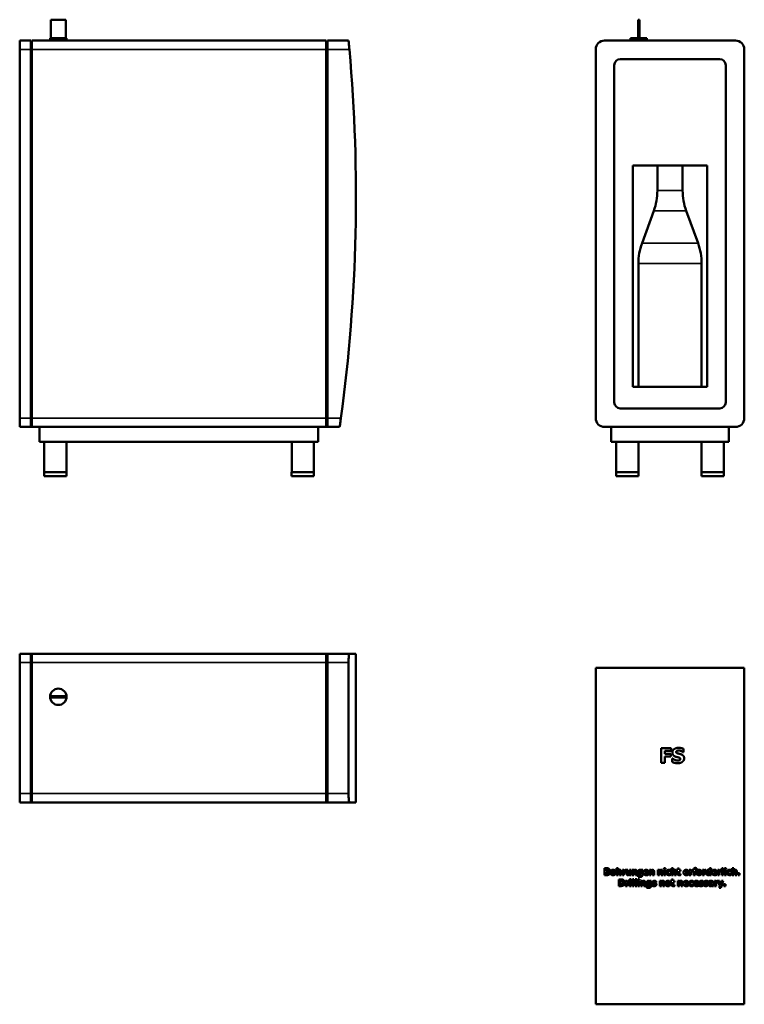
# Model space of a CAD drawing. Units: inches. Extents: x 27.4 to 65.8, y 9.1 to 61.3.
import ezdxf

# ---------------------------------------------------------------- set-up
doc = ezdxf.new("R2010")
doc.units = ezdxf.units.IN
doc.header["$LTSCALE"] = 6
doc.header["$MEASUREMENT"] = 0
doc.layers.add('Visible (ANSI)', color=7, linetype='Continuous', lineweight=50)
doc.layers.add('Visible Narrow (ANSI)', color=7, linetype='Continuous', lineweight=35)

msp = doc.modelspace()

# ---------------------------------------------------------------- linework, layer by layer
at = {"layer": 'Visible (ANSI)'}
for p, q in [((29.031, 61.264), (29.819, 61.264)), ((29.031, 60.28), (29.031, 61.264)), ((29.819, 60.28), (29.819, 61.264)), ((60.139, 61.264), (60.218, 61.264)), ((60.139, 60.28), (60.139, 61.264)), ((60.218, 60.28), (60.218, 61.264)), ((27.378, 59.689), (27.378, 60.161)), ((27.968, 60.161), (27.378, 60.161)), ((27.968, 60.161), (27.968, 59.689)), ((28.027, 59.689), (28.027, 60.161)), ((43.62, 60.161), (28.027, 60.161)), ((29.858, 60.28), (28.992, 60.28)), ((28.992, 60.161), (28.992, 60.28)), ((29.858, 60.161), (29.858, 60.28)), ((43.62, 60.161), (43.62, 59.689)), ((43.679, 59.689), (43.679, 60.161)), ((44.801, 60.161), (43.679, 60.161)), ((58.368, 60.161), (65.297, 60.161)), ((60.612, 60.28), (59.746, 60.28)), ((59.746, 60.161), (59.746, 60.28)), ((60.612, 60.161), (60.612, 60.28)), ((27.378, 59.689), (27.378, 40.161)), ((28.027, 59.768), (27.968, 59.768)), ((27.968, 40.161), (27.968, 59.689)), ((28.027, 59.689), (28.027, 40.161)), ((43.679, 59.768), (43.62, 59.768)), ((43.62, 40.161), (43.62, 59.689)), ((43.679, 59.689), (43.679, 40.161)), ((57.895, 40.161), (57.895, 59.689)), ((65.769, 59.689), (65.769, 40.161)), ((64.47, 59.177), (59.195, 59.177)), ((58.88, 58.862), (58.88, 40.988)), ((64.785, 40.988), (64.785, 58.862)), ((59.864, 41.815), (59.864, 53.547)), ((59.864, 53.547), (63.801, 53.547)), ((61.162, 52.213), (61.162, 53.547)), ((62.502, 52.213), (62.502, 53.547)), ((63.801, 53.547), (63.801, 41.815)), ((60.972, 51.136), (60.349, 49.424)), ((62.692, 51.136), (63.316, 49.424)), ((60.159, 41.815), (60.159, 48.346)), ((63.505, 41.815), (63.505, 48.346)), ((63.801, 41.815), (59.864, 41.815)), ((27.378, 39.689), (27.378, 40.161)), ((27.968, 40.161), (27.968, 39.689)), ((28.027, 39.689), (28.027, 40.161)), ((43.62, 40.161), (43.62, 39.689)), ((43.679, 39.689), (43.679, 40.161)), ((59.195, 40.673), (64.47, 40.673)), ((27.378, 39.689), (27.968, 39.689)), ((27.968, 39.689), (28.027, 39.689)), ((28.027, 39.689), (43.62, 39.689)), ((28.421, 39.689), (28.421, 38.902)), ((43.185, 39.689), (43.185, 38.902)), ((43.62, 39.689), (43.679, 39.689)), ((43.679, 39.689), (44.329, 39.689)), ((65.297, 39.689), (58.368, 39.689)), ((58.722, 39.689), (58.722, 38.902)), ((64.943, 39.689), (64.943, 38.902)), ((43.185, 38.902), (28.421, 38.902)), ((28.674, 37.287), (28.674, 38.902)), ((29.853, 37.287), (29.853, 38.902)), ((41.788, 37.287), (41.788, 38.902)), ((42.967, 37.287), (42.967, 38.902)), ((64.943, 38.902), (58.722, 38.902)), ((58.979, 37.287), (58.979, 38.902)), ((60.158, 37.287), (60.158, 38.902)), ((63.507, 37.287), (63.507, 38.902)), ((64.685, 37.287), (64.685, 38.902)), ((29.854, 37.287), (28.673, 37.287)), ((28.673, 37.287), (28.673, 37.091)), ((29.854, 37.091), (28.673, 37.091)), ((29.854, 37.287), (29.854, 37.091)), ((42.968, 37.287), (41.787, 37.287)), ((41.787, 37.287), (41.787, 37.091)), ((42.968, 37.091), (41.787, 37.091)), ((42.968, 37.287), (42.968, 37.091)), ((60.159, 37.287), (58.978, 37.287)), ((58.978, 37.287), (58.978, 37.091)), ((60.159, 37.091), (58.978, 37.091)), ((60.159, 37.287), (60.159, 37.091)), ((64.687, 37.287), (63.506, 37.287)), ((63.506, 37.287), (63.506, 37.091)), ((64.687, 37.091), (63.506, 37.091)), ((64.687, 37.287), (64.687, 37.091)), ((27.378, 27.207), (27.378, 27.679)), ((27.968, 27.679), (27.378, 27.679)), ((27.968, 27.679), (28.027, 27.679)), ((27.968, 27.679), (27.968, 27.207)), ((43.62, 27.679), (28.027, 27.679)), ((28.027, 27.207), (28.027, 27.679)), ((43.62, 27.679), (43.679, 27.679)), ((43.62, 27.679), (43.62, 27.207)), ((44.845, 27.679), (43.679, 27.679)), ((43.679, 27.207), (43.679, 27.679)), ((45.193, 27.679), (44.845, 27.679)), ((45.193, 27.679), (45.193, 19.805)), ((27.378, 27.207), (27.378, 20.278)), ((27.968, 20.278), (27.968, 27.207)), ((28.027, 27.207), (28.027, 20.278)), ((43.62, 27.207), (43.62, 20.278)), ((43.679, 27.207), (43.679, 20.278)), ((44.801, 27.207), (44.801, 20.278)), ((27.968, 27.089), (28.027, 27.089)), ((43.62, 27.089), (43.679, 27.089)), ((57.895, 26.922), (65.769, 26.922)), ((57.895, 9.107), (57.895, 26.922)), ((65.769, 26.922), (65.769, 9.107)), ((29.031, 25.435), (29.031, 25.356)), ((29.819, 25.435), (29.031, 25.435)), ((29.031, 25.356), (29.819, 25.356)), ((29.819, 25.356), (29.819, 25.435)), ((61.367, 22.68), (61.894, 22.68)), ((61.367, 21.893), (61.367, 22.68)), ((61.564, 22.53), (61.564, 22.381)), ((61.894, 22.53), (61.564, 22.53)), ((61.894, 22.68), (61.894, 22.53)), ((62.55, 22.461), (62.532, 22.461)), ((62.55, 22.641), (62.55, 22.461)), ((61.564, 22.381), (61.868, 22.381)), ((61.868, 22.231), (61.564, 22.231)), ((61.564, 22.231), (61.564, 21.893)), ((61.868, 22.381), (61.868, 22.231)), ((61.954, 22.127), (61.972, 22.127)), ((61.954, 21.939), (61.954, 22.127)), ((61.564, 21.893), (61.367, 21.893)), ((28.027, 20.396), (27.968, 20.396)), ((43.679, 20.396), (43.62, 20.396)), ((27.378, 19.805), (27.378, 20.278)), ((27.968, 20.278), (27.968, 19.805)), ((28.027, 19.805), (28.027, 20.278)), ((43.62, 20.278), (43.62, 19.805)), ((43.679, 19.805), (43.679, 20.278)), ((27.378, 19.805), (27.968, 19.805)), ((28.027, 19.805), (27.968, 19.805)), ((28.027, 19.805), (43.62, 19.805)), ((43.679, 19.805), (43.62, 19.805)), ((43.679, 19.805), (44.845, 19.805)), ((44.845, 19.805), (45.193, 19.805)), ((58.366, 16.311), (58.491, 16.311)), ((58.366, 15.956), (58.366, 16.311)), ((58.455, 16.246), (58.455, 16.171)), ((58.461, 16.246), (58.455, 16.246)), ((58.455, 16.171), (58.466, 16.171)), ((58.996, 16.326), (59.08, 16.326)), ((58.996, 15.956), (58.996, 16.326)), ((59.08, 16.326), (59.08, 16.194)), ((59.308, 15.956), (59.308, 16.224)), ((59.308, 16.224), (59.392, 16.224)), ((59.392, 16.224), (59.392, 16.185)), ((59.488, 16.224), (59.488, 16.145)), ((59.518, 16.224), (59.601, 16.224)), ((59.518, 16.05), (59.518, 16.224)), ((59.601, 16.224), (59.601, 16.091)), ((59.684, 16.224), (59.768, 16.224)), ((59.684, 16.034), (59.684, 16.224)), ((59.768, 16.224), (59.768, 15.956)), ((59.831, 16.224), (59.915, 16.224)), ((59.831, 15.956), (59.831, 16.224)), ((59.915, 16.224), (59.915, 16.194)), ((60.302, 16.212), (60.306, 16.224)), ((60.306, 16.224), (60.386, 16.224)), ((60.386, 16.224), (60.386, 15.987)), ((60.739, 16.224), (60.823, 16.224)), ((60.739, 15.956), (60.739, 16.224)), ((60.823, 16.224), (60.823, 16.194)), ((61.194, 16.224), (61.277, 16.224)), ((61.194, 15.956), (61.194, 16.224)), ((61.277, 16.224), (61.277, 16.194)), ((61.504, 16.262), (61.504, 16.327)), ((61.504, 16.327), (61.592, 16.327)), ((61.592, 16.262), (61.504, 16.262)), ((61.506, 15.956), (61.506, 16.224)), ((61.506, 16.224), (61.589, 16.224)), ((61.589, 16.224), (61.589, 15.956)), ((61.592, 16.327), (61.592, 16.262)), ((61.87, 16.209), (61.87, 16.138)), ((61.91, 16.326), (61.993, 16.326)), ((61.91, 15.956), (61.91, 16.326)), ((61.993, 16.326), (61.993, 16.194)), ((62.195, 16.224), (62.227, 16.224)), ((62.195, 16.166), (62.195, 16.224)), ((62.227, 16.3), (62.31, 16.3)), ((62.227, 16.224), (62.227, 16.3)), ((62.31, 16.3), (62.31, 16.224)), ((62.31, 16.224), (62.39, 16.224)), ((62.39, 16.224), (62.39, 16.166)), ((62.856, 15.956), (62.856, 16.224)), ((62.856, 16.224), (62.939, 16.224)), ((62.939, 16.224), (62.939, 16.185)), ((63.036, 16.224), (63.036, 16.145)), ((63.041, 16.224), (63.074, 16.224)), ((63.041, 16.166), (63.041, 16.224)), ((63.074, 16.224), (63.074, 16.231)), ((63.154, 16.226), (63.154, 16.224)), ((63.154, 16.224), (63.221, 16.224)), ((63.221, 16.224), (63.221, 16.166)), ((63.238, 16.264), (63.232, 16.264)), ((63.238, 16.324), (63.238, 16.264)), ((63.555, 15.956), (63.555, 16.224)), ((63.555, 16.224), (63.638, 16.224)), ((63.638, 16.224), (63.638, 16.185)), ((63.734, 16.224), (63.734, 16.145)), ((63.926, 16.326), (64.009, 16.326)), ((63.926, 16.213), (63.926, 16.326)), ((64.009, 16.326), (64.009, 15.956)), ((64.362, 15.956), (64.362, 16.224)), ((64.362, 16.224), (64.445, 16.224)), ((64.445, 16.224), (64.445, 16.185)), ((64.541, 16.224), (64.541, 16.145)), ((64.573, 15.956), (64.573, 16.326)), ((64.573, 16.326), (64.657, 16.326)), ((64.657, 16.326), (64.657, 15.956)), ((64.718, 16.262), (64.718, 16.327)), ((64.718, 16.327), (64.806, 16.327)), ((64.806, 16.262), (64.718, 16.262)), ((64.72, 15.956), (64.72, 16.224)), ((64.72, 16.224), (64.804, 16.224)), ((64.804, 16.224), (64.804, 15.956)), ((64.806, 16.327), (64.806, 16.262)), ((65.085, 16.209), (65.085, 16.138)), ((65.124, 16.326), (65.208, 16.326)), ((65.124, 15.956), (65.124, 16.326)), ((65.208, 16.326), (65.208, 16.194)), ((58.508, 15.956), (58.366, 15.956)), ((58.471, 16.11), (58.455, 16.11)), ((58.455, 16.11), (58.455, 16.021)), ((58.455, 16.021), (58.46, 16.021)), ((58.577, 16.152), (58.577, 16.151)), ((59.08, 15.956), (58.996, 15.956)), ((59.08, 16.146), (59.08, 15.956)), ((59.119, 15.727), (59.228, 15.727)), ((59.119, 15.373), (59.119, 15.727)), ((59.163, 15.956), (59.163, 16.089)), ((59.247, 15.956), (59.163, 15.956)), ((59.208, 15.661), (59.208, 15.439)), ((59.209, 15.661), (59.208, 15.661)), ((59.247, 16.13), (59.247, 15.956)), ((59.392, 15.956), (59.308, 15.956)), ((59.392, 16.135), (59.392, 15.956)), ((59.488, 16.145), (59.481, 16.145)), ((59.684, 15.956), (59.684, 15.986)), ((59.768, 15.956), (59.684, 15.956)), ((59.692, 15.678), (59.692, 15.743)), ((59.692, 15.743), (59.78, 15.743)), ((59.78, 15.678), (59.692, 15.678)), ((59.78, 15.743), (59.78, 15.678)), ((59.915, 15.956), (59.831, 15.956)), ((59.841, 15.373), (59.841, 15.743)), ((59.841, 15.743), (59.924, 15.743)), ((59.915, 16.146), (59.915, 15.956)), ((59.924, 15.743), (59.924, 15.373)), ((59.988, 15.373), (59.988, 15.743)), ((59.988, 15.743), (60.071, 15.743)), ((59.998, 15.956), (59.998, 16.089)), ((60.082, 15.956), (59.998, 15.956)), ((60.071, 15.743), (60.071, 15.373)), ((60.082, 16.13), (60.082, 15.956)), ((60.133, 15.678), (60.133, 15.743)), ((60.133, 15.743), (60.221, 15.743)), ((60.221, 15.678), (60.133, 15.678)), ((60.152, 15.934), (60.162, 15.934)), ((60.152, 15.867), (60.152, 15.934)), ((60.221, 15.743), (60.221, 15.678)), ((60.303, 16.04), (60.303, 16.162)), ((60.303, 15.982), (60.303, 15.987)), ((60.513, 16.124), (60.615, 16.124)), ((60.697, 16.074), (60.514, 16.074)), ((60.683, 16.04), (60.692, 16.04)), ((60.692, 16.04), (60.692, 15.971)), ((60.697, 16.104), (60.697, 16.074)), ((60.823, 15.956), (60.739, 15.956)), ((60.823, 16.146), (60.823, 15.956)), ((60.906, 15.956), (60.906, 16.089)), ((60.99, 15.956), (60.906, 15.956)), ((60.99, 16.13), (60.99, 15.956)), ((61.277, 15.956), (61.194, 15.956)), ((61.277, 16.146), (61.277, 15.956)), ((61.36, 15.956), (61.36, 16.089)), ((61.444, 15.956), (61.36, 15.956)), ((61.444, 16.13), (61.444, 15.956)), ((61.589, 15.956), (61.506, 15.956)), ((61.87, 16.138), (61.86, 16.138)), ((61.86, 16.041), (61.87, 16.041)), ((61.87, 16.041), (61.87, 15.97)), ((61.993, 15.956), (61.91, 15.956)), ((61.911, 15.717), (61.995, 15.717)), ((61.911, 15.64), (61.911, 15.717)), ((61.993, 16.146), (61.993, 15.956)), ((61.995, 15.717), (61.995, 15.64)), ((62.076, 15.956), (62.076, 16.089)), ((62.16, 15.956), (62.076, 15.956)), ((62.16, 16.13), (62.16, 15.956)), ((62.227, 16.166), (62.195, 16.166)), ((62.227, 16.041), (62.227, 16.166)), ((62.31, 16.166), (62.31, 16.071)), ((62.39, 16.166), (62.31, 16.166)), ((62.383, 16.017), (62.39, 16.017)), ((62.39, 16.017), (62.39, 15.959)), ((62.63, 16.124), (62.731, 16.124)), ((62.813, 16.074), (62.631, 16.074)), ((62.8, 16.04), (62.809, 16.04)), ((62.809, 16.04), (62.809, 15.971)), ((62.813, 16.104), (62.813, 16.074)), ((62.939, 15.956), (62.856, 15.956)), ((62.939, 16.135), (62.939, 15.956)), ((63.036, 16.145), (63.029, 16.145)), ((63.074, 16.166), (63.041, 16.166)), ((63.074, 15.956), (63.074, 16.166)), ((63.157, 15.956), (63.074, 15.956)), ((63.157, 16.166), (63.157, 15.956)), ((63.221, 16.166), (63.157, 16.166)), ((63.638, 15.956), (63.555, 15.956)), ((63.638, 16.135), (63.638, 15.956)), ((63.734, 16.145), (63.727, 16.145)), ((63.926, 16.03), (63.926, 16.161)), ((63.926, 15.956), (63.926, 15.984)), ((64.009, 15.956), (63.926, 15.956)), ((64.136, 16.124), (64.237, 16.124)), ((64.319, 16.074), (64.136, 16.074)), ((64.305, 16.04), (64.314, 16.04)), ((64.314, 16.04), (64.314, 15.971)), ((64.319, 16.104), (64.319, 16.074)), ((64.445, 15.956), (64.362, 15.956)), ((64.445, 16.135), (64.445, 15.956)), ((64.541, 16.145), (64.535, 16.145)), ((64.657, 15.956), (64.573, 15.956)), ((64.804, 15.956), (64.72, 15.956)), ((65.085, 16.138), (65.074, 16.138)), ((65.074, 16.041), (65.085, 16.041)), ((65.085, 16.041), (65.085, 15.97)), ((65.208, 15.956), (65.124, 15.956)), ((65.208, 16.146), (65.208, 15.956)), ((65.291, 15.956), (65.291, 16.089)), ((65.374, 15.956), (65.291, 15.956)), ((65.374, 16.13), (65.374, 15.956)), ((65.438, 15.956), (65.438, 16.05)), ((65.438, 16.05), (65.522, 16.05)), ((65.522, 15.956), (65.438, 15.956)), ((65.522, 16.05), (65.522, 15.956)), ((59.229, 15.373), (59.119, 15.373)), ((59.208, 15.439), (59.209, 15.439)), ((59.483, 15.373), (59.483, 15.64)), ((59.483, 15.64), (59.566, 15.64)), ((59.566, 15.373), (59.483, 15.373)), ((59.566, 15.64), (59.566, 15.602)), ((59.566, 15.552), (59.566, 15.373)), ((59.662, 15.561), (59.655, 15.561)), ((59.662, 15.64), (59.662, 15.561)), ((59.694, 15.373), (59.694, 15.64)), ((59.694, 15.64), (59.777, 15.64)), ((59.777, 15.373), (59.694, 15.373)), ((59.777, 15.64), (59.777, 15.373)), ((59.924, 15.373), (59.841, 15.373)), ((60.071, 15.373), (59.988, 15.373)), ((60.135, 15.373), (60.135, 15.64)), ((60.135, 15.64), (60.218, 15.64)), ((60.218, 15.373), (60.135, 15.373)), ((60.218, 15.64), (60.218, 15.373)), ((60.282, 15.64), (60.365, 15.64)), ((60.282, 15.373), (60.282, 15.64)), ((60.365, 15.373), (60.282, 15.373)), ((60.365, 15.64), (60.365, 15.611)), ((60.365, 15.562), (60.365, 15.373)), ((60.448, 15.373), (60.448, 15.505)), ((60.532, 15.373), (60.448, 15.373)), ((60.532, 15.547), (60.532, 15.373)), ((60.603, 15.351), (60.613, 15.351)), ((60.603, 15.284), (60.603, 15.351)), ((60.753, 15.629), (60.756, 15.64)), ((60.753, 15.457), (60.753, 15.578)), ((60.753, 15.399), (60.753, 15.404)), ((60.756, 15.64), (60.837, 15.64)), ((60.837, 15.64), (60.837, 15.404)), ((60.883, 15.458), (60.89, 15.458)), ((60.883, 15.387), (60.883, 15.458)), ((61.1, 15.561), (61.093, 15.561)), ((61.1, 15.629), (61.1, 15.561)), ((61.294, 15.64), (61.377, 15.64)), ((61.294, 15.373), (61.294, 15.64)), ((61.377, 15.373), (61.294, 15.373)), ((61.377, 15.64), (61.377, 15.611)), ((61.377, 15.562), (61.377, 15.373)), ((61.46, 15.373), (61.46, 15.505)), ((61.544, 15.373), (61.46, 15.373)), ((61.544, 15.547), (61.544, 15.373)), ((61.879, 15.64), (61.911, 15.64)), ((61.879, 15.582), (61.879, 15.64)), ((61.911, 15.582), (61.879, 15.582)), ((61.911, 15.457), (61.911, 15.582)), ((61.995, 15.64), (62.075, 15.64)), ((61.995, 15.582), (61.995, 15.487)), ((62.075, 15.582), (61.995, 15.582)), ((62.068, 15.434), (62.075, 15.434)), ((62.075, 15.64), (62.075, 15.582)), ((62.075, 15.434), (62.075, 15.375)), ((62.251, 15.64), (62.335, 15.64)), ((62.251, 15.373), (62.251, 15.64)), ((62.335, 15.373), (62.251, 15.373)), ((62.335, 15.64), (62.335, 15.611)), ((62.335, 15.562), (62.335, 15.373)), ((62.418, 15.373), (62.418, 15.505)), ((62.502, 15.373), (62.418, 15.373)), ((62.502, 15.547), (62.502, 15.373)), ((62.627, 15.541), (62.728, 15.541)), ((62.81, 15.491), (62.627, 15.491)), ((62.796, 15.457), (62.805, 15.457)), ((62.805, 15.457), (62.805, 15.388)), ((62.81, 15.521), (62.81, 15.491)), ((63.07, 15.555), (63.06, 15.555)), ((63.06, 15.458), (63.07, 15.458)), ((63.07, 15.626), (63.07, 15.555)), ((63.07, 15.458), (63.07, 15.386)), ((63.173, 15.541), (63.274, 15.541)), ((63.356, 15.491), (63.174, 15.491)), ((63.343, 15.457), (63.352, 15.457)), ((63.352, 15.457), (63.352, 15.388)), ((63.356, 15.521), (63.356, 15.491)), ((63.381, 15.458), (63.388, 15.458)), ((63.381, 15.387), (63.381, 15.458)), ((63.598, 15.561), (63.592, 15.561)), ((63.598, 15.629), (63.598, 15.561)), ((63.632, 15.458), (63.639, 15.458)), ((63.632, 15.387), (63.632, 15.458)), ((63.849, 15.561), (63.843, 15.561)), ((63.849, 15.629), (63.849, 15.561)), ((63.903, 15.57), (63.903, 15.635)), ((63.91, 15.57), (63.903, 15.57)), ((64.048, 15.548), (64.048, 15.55)), ((64.048, 15.443), (64.048, 15.498)), ((64.048, 15.373), (64.048, 15.401)), ((64.131, 15.373), (64.048, 15.373)), ((64.131, 15.555), (64.131, 15.373)), ((64.192, 15.64), (64.276, 15.64)), ((64.192, 15.373), (64.192, 15.64)), ((64.276, 15.373), (64.192, 15.373)), ((64.276, 15.64), (64.276, 15.602)), ((64.276, 15.552), (64.276, 15.373)), ((64.372, 15.561), (64.365, 15.561)), ((64.372, 15.64), (64.458, 15.64)), ((64.372, 15.639), (64.372, 15.561)), ((64.469, 15.38), (64.372, 15.639)), ((64.429, 15.275), (64.469, 15.38)), ((64.518, 15.275), (64.429, 15.275)), ((64.458, 15.64), (64.515, 15.473)), ((64.515, 15.473), (64.567, 15.64)), ((64.653, 15.64), (64.518, 15.275)), ((64.567, 15.64), (64.653, 15.64)), ((64.686, 15.373), (64.686, 15.467)), ((64.686, 15.467), (64.77, 15.467)), ((64.77, 15.373), (64.686, 15.373)), ((64.77, 15.467), (64.77, 15.373)), ((65.769, 9.107), (57.895, 9.107))]:
    msp.add_line(p, q, dxfattribs=at)
msp.add_circle((29.425, 25.396), 0.433, dxfattribs=at)
for centre, radius, start, end in [((58.368, 59.689), 0.472, 90, 180), ((65.297, 59.689), 0.472, 0, 90), ((-41.815, 51.919), 87.008, 352.234, 5.12372), ((59.195, 58.862), 0.315, 90, 180), ((64.47, 58.862), 0.315, 0, 90), ((58.013, 52.213), 3.15, 340, 0), ((65.652, 52.213), 3.15, 180, 200), ((63.309, 48.346), 3.15, 160, 180), ((60.356, 48.346), 3.15, 0, 20), ((59.195, 40.988), 0.315, 180, 270), ((64.47, 40.988), 0.315, 270, 0), ((58.368, 40.161), 0.472, 180, 270), ((65.297, 40.161), 0.472, 270, 0)]:
    msp.add_arc(centre, radius, start, end, dxfattribs=at)
for points, knots in [([(44.845, 59.689), (44.84, 59.748), (44.834, 59.812), (44.823, 59.928), (44.818, 59.981), (44.811, 60.065), (44.807, 60.102), (44.803, 60.15), (44.801, 60.161), (44.801, 60.161)], [1.811539, 1.811539, 1.811539, 1.811539, 2.26556, 2.26556, 2.71958, 2.71958, 3.171519, 3.171519, 3.623458, 3.623458, 3.623458, 3.623458]), ([(44.329, 39.689), (44.329, 39.689), (44.331, 39.701), (44.337, 39.749), (44.343, 39.786), (44.354, 39.869), (44.362, 39.923), (44.378, 40.039), (44.387, 40.102), (44.395, 40.161)], [3.632958, 3.632958, 3.632958, 3.632958, 4.08592, 4.08592, 4.538881, 4.538881, 4.994306, 4.994306, 5.44973, 5.44973, 5.44973, 5.44973]), ([(44.801, 27.207), (44.801, 27.266), (44.803, 27.329), (44.807, 27.446), (44.811, 27.499), (44.818, 27.583), (44.823, 27.619), (44.834, 27.667), (44.84, 27.679), (44.845, 27.679)], [7.246916, 7.246916, 7.246916, 7.246916, 7.698855, 7.698855, 8.150794, 8.150794, 8.604814, 8.604814, 9.058835, 9.058835, 9.058835, 9.058835]), ([(44.845, 19.805), (44.84, 19.805), (44.834, 19.817), (44.823, 19.865), (44.818, 19.902), (44.811, 19.986), (44.807, 20.039), (44.803, 20.155), (44.801, 20.218), (44.801, 20.278)], [1.811539, 1.811539, 1.811539, 1.811539, 2.26556, 2.26556, 2.71958, 2.71958, 3.171519, 3.171519, 3.623458, 3.623458, 3.623458, 3.623458])]:
    msp.add_open_spline(points, degree=3, knots=knots, dxfattribs=at)
for points in [[(61.958, 22.446), (61.958, 22.557), (62.145, 22.694), (62.285, 22.694)], [(62.128, 22.224), (62.037, 22.256), (61.958, 22.365), (61.958, 22.446)], [(62.206, 22.533), (62.187, 22.524), (62.16, 22.491), (62.16, 22.471)], [(62.16, 22.471), (62.16, 22.44), (62.203, 22.405), (62.264, 22.391)], [(62.296, 22.55), (62.269, 22.55), (62.229, 22.543), (62.206, 22.533)], [(62.285, 22.694), (62.356, 22.694), (62.495, 22.665), (62.55, 22.641)], [(62.532, 22.461), (62.488, 22.499), (62.362, 22.55), (62.296, 22.55)], [(62.24, 21.879), (62.149, 21.879), (62.012, 21.914), (61.954, 21.939)], [(61.972, 22.127), (62.031, 22.076), (62.173, 22.022), (62.24, 22.022)], [(62.3, 22.18), (62.26, 22.191), (62.169, 22.21), (62.128, 22.224)], [(62.581, 22.139), (62.581, 22.022), (62.396, 21.879), (62.24, 21.879)], [(62.24, 22.022), (62.257, 22.022), (62.313, 22.03), (62.329, 22.037)], [(62.264, 22.391), (62.304, 22.382), (62.377, 22.365), (62.419, 22.35)], [(62.379, 22.105), (62.379, 22.135), (62.332, 22.172), (62.3, 22.18)], [(62.329, 22.037), (62.35, 22.046), (62.379, 22.079), (62.379, 22.105)], [(62.419, 22.35), (62.501, 22.32), (62.581, 22.221), (62.581, 22.139)], [(58.518, 16.241), (58.509, 16.246), (58.485, 16.246), (58.461, 16.246)], [(58.466, 16.171), (58.489, 16.171), (58.507, 16.172), (58.517, 16.176)], [(58.491, 16.311), (58.53, 16.311), (58.571, 16.305), (58.588, 16.295)], [(58.517, 16.176), (58.528, 16.181), (58.536, 16.199), (58.536, 16.211)], [(58.536, 16.211), (58.536, 16.219), (58.527, 16.237), (58.518, 16.241)], [(58.626, 16.228), (58.626, 16.202), (58.6, 16.162), (58.577, 16.152)], [(58.588, 16.295), (58.607, 16.285), (58.626, 16.251), (58.626, 16.228)], [(58.676, 16.09), (58.676, 16.157), (58.749, 16.232), (58.814, 16.232)], [(58.814, 16.172), (58.803, 16.172), (58.785, 16.165), (58.777, 16.156)], [(58.814, 16.232), (58.88, 16.232), (58.952, 16.156), (58.952, 16.09)], [(58.852, 16.154), (58.845, 16.165), (58.826, 16.172), (58.814, 16.172)], [(59.08, 16.194), (59.1, 16.211), (59.139, 16.231), (59.162, 16.231)], [(59.162, 16.231), (59.203, 16.231), (59.247, 16.179), (59.247, 16.13)], [(59.392, 16.185), (59.397, 16.19), (59.417, 16.206), (59.426, 16.211)], [(59.426, 16.211), (59.435, 16.217), (59.459, 16.225), (59.47, 16.225)], [(59.47, 16.225), (59.474, 16.225), (59.484, 16.224), (59.488, 16.224)], [(59.915, 16.194), (59.935, 16.211), (59.974, 16.231), (59.997, 16.231)], [(59.997, 16.231), (60.038, 16.231), (60.082, 16.179), (60.082, 16.13)], [(60.124, 16.097), (60.124, 16.128), (60.142, 16.178), (60.157, 16.196)], [(60.157, 16.196), (60.172, 16.212), (60.214, 16.231), (60.236, 16.231)], [(60.236, 16.231), (60.257, 16.231), (60.289, 16.221), (60.302, 16.212)], [(60.43, 16.088), (60.43, 16.154), (60.506, 16.232), (60.573, 16.232)], [(60.567, 16.179), (60.542, 16.179), (60.515, 16.149), (60.513, 16.124)], [(60.615, 16.124), (60.614, 16.151), (60.591, 16.179), (60.567, 16.179)], [(60.573, 16.232), (60.635, 16.232), (60.697, 16.166), (60.697, 16.104)], [(60.823, 16.194), (60.843, 16.211), (60.882, 16.231), (60.905, 16.231)], [(60.905, 16.231), (60.946, 16.231), (60.99, 16.179), (60.99, 16.13)], [(61.277, 16.194), (61.298, 16.211), (61.336, 16.231), (61.36, 16.231)], [(61.36, 16.231), (61.401, 16.231), (61.444, 16.179), (61.444, 16.13)], [(61.633, 16.089), (61.633, 16.127), (61.657, 16.181), (61.678, 16.198)], [(61.678, 16.198), (61.698, 16.215), (61.752, 16.231), (61.781, 16.231)], [(61.785, 16.171), (61.754, 16.171), (61.719, 16.127), (61.719, 16.089)], [(61.781, 16.231), (61.804, 16.231), (61.848, 16.221), (61.87, 16.209)], [(61.831, 16.159), (61.822, 16.164), (61.8, 16.171), (61.785, 16.171)], [(61.993, 16.194), (62.013, 16.211), (62.052, 16.231), (62.076, 16.231)], [(62.076, 16.231), (62.117, 16.231), (62.16, 16.179), (62.16, 16.13)], [(62.547, 16.088), (62.547, 16.154), (62.622, 16.232), (62.69, 16.232)], [(62.684, 16.179), (62.659, 16.179), (62.632, 16.149), (62.63, 16.124)], [(62.731, 16.124), (62.731, 16.151), (62.707, 16.179), (62.684, 16.179)], [(62.69, 16.232), (62.751, 16.232), (62.813, 16.166), (62.813, 16.104)], [(62.939, 16.185), (62.945, 16.19), (62.965, 16.206), (62.974, 16.211)], [(62.974, 16.211), (62.983, 16.217), (63.007, 16.225), (63.018, 16.225)], [(63.018, 16.225), (63.022, 16.225), (63.032, 16.224), (63.036, 16.224)], [(63.074, 16.231), (63.074, 16.28), (63.125, 16.329), (63.178, 16.329)], [(63.198, 16.27), (63.173, 16.27), (63.154, 16.251), (63.154, 16.226)], [(63.178, 16.329), (63.196, 16.329), (63.227, 16.326), (63.238, 16.324)], [(63.232, 16.264), (63.227, 16.265), (63.207, 16.27), (63.198, 16.27)], [(63.234, 16.09), (63.234, 16.157), (63.307, 16.232), (63.372, 16.232)], [(63.372, 16.172), (63.361, 16.172), (63.343, 16.165), (63.335, 16.156)], [(63.372, 16.232), (63.438, 16.232), (63.51, 16.156), (63.51, 16.09)], [(63.41, 16.154), (63.403, 16.165), (63.384, 16.172), (63.372, 16.172)], [(63.638, 16.185), (63.644, 16.19), (63.664, 16.206), (63.672, 16.211)], [(63.672, 16.211), (63.681, 16.217), (63.705, 16.225), (63.716, 16.225)], [(63.716, 16.225), (63.72, 16.225), (63.73, 16.224), (63.734, 16.224)], [(63.747, 16.088), (63.747, 16.123), (63.765, 16.174), (63.781, 16.193)], [(63.781, 16.193), (63.795, 16.211), (63.837, 16.231), (63.86, 16.231)], [(63.86, 16.231), (63.881, 16.231), (63.908, 16.222), (63.926, 16.213)], [(64.053, 16.088), (64.053, 16.154), (64.128, 16.232), (64.196, 16.232)], [(64.189, 16.179), (64.165, 16.179), (64.137, 16.149), (64.136, 16.124)], [(64.237, 16.124), (64.236, 16.151), (64.213, 16.179), (64.189, 16.179)], [(64.196, 16.232), (64.257, 16.232), (64.319, 16.166), (64.319, 16.104)], [(64.445, 16.185), (64.451, 16.19), (64.471, 16.206), (64.479, 16.211)], [(64.479, 16.211), (64.489, 16.217), (64.513, 16.225), (64.523, 16.225)], [(64.523, 16.225), (64.527, 16.225), (64.537, 16.224), (64.541, 16.224)], [(64.848, 16.089), (64.848, 16.127), (64.872, 16.181), (64.893, 16.198)], [(64.893, 16.198), (64.913, 16.215), (64.967, 16.231), (64.996, 16.231)], [(65, 16.171), (64.968, 16.171), (64.933, 16.127), (64.933, 16.089)], [(64.996, 16.231), (65.018, 16.231), (65.062, 16.221), (65.085, 16.209)], [(65.046, 16.159), (65.037, 16.164), (65.014, 16.171), (65, 16.171)], [(65.208, 16.194), (65.228, 16.211), (65.267, 16.231), (65.29, 16.231)], [(65.29, 16.231), (65.331, 16.231), (65.374, 16.179), (65.374, 16.13)], [(58.46, 16.021), (58.494, 16.021), (58.521, 16.022), (58.534, 16.028)], [(58.531, 16.107), (58.523, 16.11), (58.495, 16.11), (58.471, 16.11)], [(58.613, 15.985), (58.593, 15.97), (58.545, 15.956), (58.508, 15.956)], [(58.558, 16.066), (58.558, 16.083), (58.545, 16.102), (58.531, 16.107)], [(58.534, 16.028), (58.547, 16.033), (58.558, 16.053), (58.558, 16.066)], [(58.577, 16.151), (58.61, 16.144), (58.65, 16.101), (58.65, 16.065)], [(58.65, 16.065), (58.65, 16.038), (58.63, 15.999), (58.613, 15.985)], [(58.814, 15.948), (58.749, 15.948), (58.676, 16.024), (58.676, 16.09)], [(58.777, 16.156), (58.77, 16.146), (58.762, 16.114), (58.762, 16.089)], [(58.762, 16.089), (58.762, 16.065), (58.77, 16.035), (58.776, 16.026)], [(58.776, 16.026), (58.783, 16.016), (58.803, 16.008), (58.815, 16.008)], [(58.952, 16.09), (58.952, 16.024), (58.88, 15.948), (58.814, 15.948)], [(58.815, 16.008), (58.825, 16.008), (58.846, 16.016), (58.852, 16.025)], [(58.867, 16.089), (58.867, 16.113), (58.859, 16.145), (58.852, 16.154)], [(58.852, 16.025), (58.859, 16.035), (58.867, 16.064), (58.867, 16.089)], [(59.123, 16.162), (59.112, 16.162), (59.092, 16.154), (59.08, 16.146)], [(59.157, 16.145), (59.152, 16.154), (59.136, 16.162), (59.123, 16.162)], [(59.163, 16.089), (59.163, 16.105), (59.16, 16.137), (59.157, 16.145)], [(59.295, 15.649), (59.276, 15.659), (59.237, 15.661), (59.209, 15.661)], [(59.228, 15.727), (59.266, 15.727), (59.331, 15.718), (59.359, 15.699)], [(59.343, 15.55), (59.343, 15.585), (59.319, 15.635), (59.295, 15.649)], [(59.359, 15.699), (59.394, 15.677), (59.435, 15.601), (59.435, 15.55)], [(59.447, 16.148), (59.434, 16.148), (59.405, 16.14), (59.392, 16.135)], [(59.481, 16.145), (59.476, 16.146), (59.458, 16.148), (59.447, 16.148)], [(59.602, 15.949), (59.562, 15.949), (59.518, 15.999), (59.518, 16.05)], [(59.601, 16.091), (59.601, 16.07), (59.603, 16.044), (59.608, 16.035)], [(59.684, 15.986), (59.663, 15.968), (59.627, 15.949), (59.602, 15.949)], [(59.608, 16.035), (59.612, 16.027), (59.627, 16.018), (59.642, 16.018)], [(59.642, 16.018), (59.65, 16.018), (59.674, 16.027), (59.684, 16.034)], [(59.958, 16.162), (59.947, 16.162), (59.927, 16.154), (59.915, 16.146)], [(59.992, 16.145), (59.987, 16.154), (59.971, 16.162), (59.958, 16.162)], [(59.998, 16.089), (59.998, 16.105), (59.995, 16.137), (59.992, 16.145)], [(60.233, 15.96), (60.181, 15.96), (60.124, 16.028), (60.124, 16.097)], [(60.244, 15.856), (60.218, 15.856), (60.17, 15.863), (60.152, 15.867)], [(60.162, 15.934), (60.168, 15.932), (60.185, 15.926), (60.194, 15.924)], [(60.194, 15.924), (60.204, 15.921), (60.223, 15.918), (60.233, 15.918)], [(60.27, 16.168), (60.24, 16.168), (60.21, 16.13), (60.21, 16.095)], [(60.21, 16.095), (60.21, 16.078), (60.214, 16.053), (60.22, 16.044)], [(60.22, 16.044), (60.226, 16.035), (60.246, 16.026), (60.26, 16.026)], [(60.303, 15.987), (60.289, 15.975), (60.252, 15.96), (60.233, 15.96)], [(60.233, 15.918), (60.255, 15.918), (60.283, 15.927), (60.29, 15.935)], [(60.346, 15.884), (60.328, 15.869), (60.276, 15.856), (60.244, 15.856)], [(60.26, 16.026), (60.272, 16.026), (60.293, 16.034), (60.303, 16.04)], [(60.303, 16.162), (60.297, 16.165), (60.279, 16.168), (60.27, 16.168)], [(60.29, 15.935), (60.297, 15.943), (60.303, 15.965), (60.303, 15.982)], [(60.386, 15.987), (60.386, 15.95), (60.365, 15.898), (60.346, 15.884)], [(60.365, 15.611), (60.386, 15.628), (60.424, 15.647), (60.448, 15.647)], [(60.587, 15.949), (60.511, 15.949), (60.43, 16.022), (60.43, 16.088)], [(60.448, 15.647), (60.489, 15.647), (60.532, 15.596), (60.532, 15.547)], [(60.514, 16.074), (60.515, 16.055), (60.528, 16.031), (60.539, 16.023)], [(60.539, 16.023), (60.55, 16.016), (60.579, 16.009), (60.596, 16.009)], [(60.65, 15.957), (60.636, 15.953), (60.608, 15.949), (60.587, 15.949)], [(60.596, 16.009), (60.61, 16.009), (60.638, 16.016), (60.65, 16.021)], [(60.608, 15.612), (60.623, 15.629), (60.664, 15.647), (60.687, 15.647)], [(60.65, 16.021), (60.66, 16.026), (60.677, 16.036), (60.683, 16.04)], [(60.692, 15.971), (60.681, 15.967), (60.665, 15.96), (60.65, 15.957)], [(60.687, 15.647), (60.707, 15.647), (60.74, 15.637), (60.753, 15.629)], [(60.865, 16.162), (60.855, 16.162), (60.834, 16.154), (60.823, 16.146)], [(60.9, 16.145), (60.895, 16.154), (60.879, 16.162), (60.865, 16.162)], [(60.906, 16.089), (60.906, 16.105), (60.903, 16.137), (60.9, 16.145)], [(60.916, 15.621), (60.932, 15.633), (60.979, 15.647), (61.008, 15.647)], [(61.008, 15.647), (61.037, 15.647), (61.084, 15.636), (61.1, 15.629)], [(61.32, 16.162), (61.31, 16.162), (61.289, 16.154), (61.277, 16.146)], [(61.354, 16.145), (61.35, 16.154), (61.334, 16.162), (61.32, 16.162)], [(61.36, 16.089), (61.36, 16.105), (61.358, 16.137), (61.354, 16.145)], [(61.377, 15.611), (61.398, 15.628), (61.436, 15.647), (61.46, 15.647)], [(61.46, 15.647), (61.501, 15.647), (61.544, 15.596), (61.544, 15.547)], [(61.586, 15.506), (61.586, 15.573), (61.659, 15.649), (61.724, 15.649)], [(61.675, 15.983), (61.656, 16.001), (61.633, 16.053), (61.633, 16.089)], [(61.784, 15.949), (61.751, 15.949), (61.696, 15.966), (61.675, 15.983)], [(61.719, 16.089), (61.719, 16.049), (61.756, 16.009), (61.787, 16.009)], [(61.724, 15.649), (61.79, 15.649), (61.862, 15.573), (61.862, 15.506)], [(61.835, 15.956), (61.823, 15.953), (61.801, 15.949), (61.784, 15.949)], [(61.787, 16.009), (61.803, 16.009), (61.826, 16.016), (61.835, 16.021)], [(61.86, 16.138), (61.854, 16.143), (61.84, 16.154), (61.831, 16.159)], [(61.835, 16.021), (61.843, 16.026), (61.855, 16.037), (61.86, 16.041)], [(61.87, 15.97), (61.863, 15.967), (61.844, 15.959), (61.835, 15.956)], [(62.036, 16.162), (62.026, 16.162), (62.005, 16.154), (61.993, 16.146)], [(62.07, 16.145), (62.066, 16.154), (62.05, 16.162), (62.036, 16.162)], [(62.076, 16.089), (62.076, 16.105), (62.073, 16.137), (62.07, 16.145)], [(62.324, 15.951), (62.273, 15.951), (62.227, 15.993), (62.227, 16.041)], [(62.31, 16.071), (62.31, 16.057), (62.31, 16.036), (62.314, 16.027)], [(62.314, 16.027), (62.317, 16.019), (62.334, 16.009), (62.35, 16.009)], [(62.39, 15.959), (62.377, 15.955), (62.346, 15.951), (62.324, 15.951)], [(62.335, 15.611), (62.355, 15.628), (62.394, 15.647), (62.417, 15.647)], [(62.35, 16.009), (62.357, 16.009), (62.379, 16.015), (62.383, 16.017)], [(62.417, 15.647), (62.458, 15.647), (62.502, 15.596), (62.502, 15.547)], [(62.544, 15.505), (62.544, 15.571), (62.619, 15.649), (62.687, 15.649)], [(62.704, 15.949), (62.628, 15.949), (62.547, 16.022), (62.547, 16.088)], [(62.631, 16.074), (62.632, 16.055), (62.645, 16.031), (62.656, 16.023)], [(62.656, 16.023), (62.667, 16.016), (62.695, 16.009), (62.712, 16.009)], [(62.687, 15.649), (62.748, 15.649), (62.81, 15.582), (62.81, 15.521)], [(62.767, 15.957), (62.753, 15.953), (62.724, 15.949), (62.704, 15.949)], [(62.712, 16.009), (62.727, 16.009), (62.755, 16.016), (62.767, 16.021)], [(62.767, 16.021), (62.777, 16.026), (62.794, 16.036), (62.8, 16.04)], [(62.809, 15.971), (62.798, 15.967), (62.782, 15.96), (62.767, 15.957)], [(62.878, 15.615), (62.898, 15.631), (62.952, 15.647), (62.981, 15.647)], [(62.995, 16.148), (62.982, 16.148), (62.953, 16.14), (62.939, 16.135)], [(62.981, 15.647), (63.004, 15.647), (63.048, 15.637), (63.07, 15.626)], [(63.029, 16.145), (63.024, 16.146), (63.006, 16.148), (62.995, 16.148)], [(63.09, 15.505), (63.09, 15.571), (63.165, 15.649), (63.233, 15.649)], [(63.233, 15.649), (63.294, 15.649), (63.356, 15.582), (63.356, 15.521)], [(63.372, 15.948), (63.307, 15.948), (63.234, 16.024), (63.234, 16.09)], [(63.335, 16.156), (63.328, 16.146), (63.32, 16.114), (63.32, 16.089)], [(63.32, 16.089), (63.32, 16.065), (63.328, 16.035), (63.334, 16.026)], [(63.334, 16.026), (63.341, 16.016), (63.361, 16.008), (63.373, 16.008)], [(63.51, 16.09), (63.51, 16.024), (63.438, 15.948), (63.372, 15.948)], [(63.373, 16.008), (63.383, 16.008), (63.404, 16.016), (63.41, 16.025)], [(63.425, 16.089), (63.425, 16.113), (63.417, 16.145), (63.41, 16.154)], [(63.41, 16.025), (63.417, 16.035), (63.425, 16.064), (63.425, 16.089)], [(63.415, 15.621), (63.431, 15.633), (63.478, 15.647), (63.507, 15.647)], [(63.507, 15.647), (63.535, 15.647), (63.582, 15.636), (63.598, 15.629)], [(63.693, 16.148), (63.68, 16.148), (63.651, 16.14), (63.638, 16.135)], [(63.666, 15.621), (63.681, 15.633), (63.728, 15.647), (63.758, 15.647)], [(63.727, 16.145), (63.722, 16.146), (63.704, 16.148), (63.693, 16.148)], [(63.846, 15.949), (63.8, 15.949), (63.747, 16.025), (63.747, 16.088)], [(63.758, 15.647), (63.786, 15.647), (63.833, 15.636), (63.849, 15.629)], [(63.892, 16.168), (63.862, 16.168), (63.832, 16.126), (63.832, 16.089)], [(63.832, 16.089), (63.832, 16.049), (63.856, 16.014), (63.883, 16.014)], [(63.889, 15.958), (63.879, 15.954), (63.859, 15.949), (63.846, 15.949)], [(63.883, 16.014), (63.894, 16.014), (63.916, 16.022), (63.926, 16.03)], [(63.926, 15.984), (63.917, 15.978), (63.897, 15.962), (63.889, 15.958)], [(63.926, 16.161), (63.919, 16.164), (63.899, 16.168), (63.892, 16.168)], [(63.903, 15.635), (63.915, 15.638), (63.97, 15.648), (63.998, 15.648)], [(63.998, 15.648), (64.067, 15.648), (64.131, 15.602), (64.131, 15.555)], [(64.21, 15.949), (64.134, 15.949), (64.053, 16.022), (64.053, 16.088)], [(64.136, 16.074), (64.137, 16.055), (64.151, 16.031), (64.162, 16.023)], [(64.162, 16.023), (64.172, 16.016), (64.201, 16.009), (64.218, 16.009)], [(64.272, 15.957), (64.259, 15.953), (64.23, 15.949), (64.21, 15.949)], [(64.218, 16.009), (64.232, 16.009), (64.261, 16.016), (64.272, 16.021)], [(64.272, 16.021), (64.283, 16.026), (64.3, 16.036), (64.305, 16.04)], [(64.314, 15.971), (64.304, 15.967), (64.287, 15.96), (64.272, 15.957)], [(64.501, 16.148), (64.488, 16.148), (64.459, 16.14), (64.445, 16.135)], [(64.535, 16.145), (64.53, 16.146), (64.512, 16.148), (64.501, 16.148)], [(64.89, 15.983), (64.87, 16.001), (64.848, 16.053), (64.848, 16.089)], [(64.998, 15.949), (64.965, 15.949), (64.91, 15.966), (64.89, 15.983)], [(64.933, 16.089), (64.933, 16.049), (64.97, 16.009), (65.001, 16.009)], [(65.049, 15.956), (65.037, 15.953), (65.016, 15.949), (64.998, 15.949)], [(65.001, 16.009), (65.017, 16.009), (65.041, 16.016), (65.049, 16.021)], [(65.074, 16.138), (65.069, 16.143), (65.055, 16.154), (65.046, 16.159)], [(65.049, 16.021), (65.058, 16.026), (65.07, 16.037), (65.074, 16.041)], [(65.085, 15.97), (65.078, 15.967), (65.059, 15.959), (65.049, 15.956)], [(65.25, 16.162), (65.24, 16.162), (65.219, 16.154), (65.208, 16.146)], [(65.285, 16.145), (65.28, 16.154), (65.264, 16.162), (65.25, 16.162)], [(65.291, 16.089), (65.291, 16.105), (65.288, 16.137), (65.285, 16.145)], [(59.209, 15.439), (59.239, 15.439), (59.28, 15.441), (59.299, 15.453)], [(59.358, 15.401), (59.331, 15.383), (59.266, 15.373), (59.229, 15.373)], [(59.299, 15.453), (59.321, 15.467), (59.343, 15.515), (59.343, 15.55)], [(59.435, 15.55), (59.435, 15.5), (59.391, 15.422), (59.358, 15.401)], [(59.566, 15.602), (59.572, 15.607), (59.592, 15.623), (59.6, 15.628)], [(59.621, 15.565), (59.608, 15.565), (59.579, 15.557), (59.566, 15.552)], [(59.6, 15.628), (59.609, 15.633), (59.633, 15.641), (59.644, 15.641)], [(59.655, 15.561), (59.65, 15.563), (59.632, 15.565), (59.621, 15.565)], [(59.644, 15.641), (59.648, 15.641), (59.658, 15.641), (59.662, 15.64)], [(60.408, 15.578), (60.398, 15.578), (60.377, 15.571), (60.365, 15.562)], [(60.442, 15.561), (60.438, 15.571), (60.422, 15.578), (60.408, 15.578)], [(60.448, 15.505), (60.448, 15.522), (60.446, 15.554), (60.442, 15.561)], [(60.575, 15.513), (60.575, 15.545), (60.592, 15.595), (60.608, 15.612)], [(60.683, 15.377), (60.631, 15.377), (60.575, 15.444), (60.575, 15.513)], [(60.695, 15.272), (60.668, 15.272), (60.62, 15.279), (60.603, 15.284)], [(60.613, 15.351), (60.619, 15.349), (60.635, 15.343), (60.644, 15.341)], [(60.644, 15.341), (60.654, 15.338), (60.674, 15.334), (60.684, 15.334)], [(60.72, 15.585), (60.69, 15.585), (60.66, 15.546), (60.66, 15.511)], [(60.66, 15.511), (60.66, 15.494), (60.665, 15.47), (60.671, 15.461)], [(60.671, 15.461), (60.677, 15.452), (60.696, 15.442), (60.711, 15.442)], [(60.753, 15.404), (60.739, 15.392), (60.703, 15.377), (60.683, 15.377)], [(60.684, 15.334), (60.705, 15.334), (60.733, 15.343), (60.741, 15.351)], [(60.797, 15.3), (60.778, 15.286), (60.726, 15.272), (60.695, 15.272)], [(60.711, 15.442), (60.722, 15.442), (60.744, 15.45), (60.753, 15.457)], [(60.753, 15.578), (60.747, 15.581), (60.729, 15.585), (60.72, 15.585)], [(60.741, 15.351), (60.748, 15.359), (60.753, 15.382), (60.753, 15.399)], [(60.837, 15.404), (60.837, 15.367), (60.815, 15.315), (60.797, 15.3)], [(60.982, 15.366), (60.952, 15.366), (60.9, 15.379), (60.883, 15.387)], [(60.884, 15.559), (60.884, 15.577), (60.9, 15.609), (60.916, 15.621)], [(60.947, 15.48), (60.915, 15.49), (60.884, 15.528), (60.884, 15.559)], [(60.89, 15.458), (60.896, 15.453), (60.911, 15.442), (60.924, 15.436)], [(60.924, 15.436), (60.936, 15.431), (60.965, 15.423), (60.982, 15.423)], [(60.997, 15.469), (60.987, 15.471), (60.958, 15.477), (60.947, 15.48)], [(61.012, 15.59), (60.994, 15.59), (60.969, 15.578), (60.969, 15.568)], [(60.969, 15.568), (60.969, 15.559), (60.981, 15.548), (61.002, 15.543)], [(60.982, 15.423), (61, 15.423), (61.027, 15.434), (61.027, 15.446)], [(61.078, 15.392), (61.061, 15.38), (61.014, 15.366), (60.982, 15.366)], [(61.027, 15.446), (61.027, 15.455), (61.015, 15.465), (60.997, 15.469)], [(61.002, 15.543), (61.012, 15.541), (61.04, 15.536), (61.053, 15.531)], [(61.062, 15.579), (61.051, 15.584), (61.025, 15.59), (61.012, 15.59)], [(61.053, 15.531), (61.082, 15.522), (61.112, 15.486), (61.112, 15.457)], [(61.093, 15.561), (61.089, 15.564), (61.07, 15.575), (61.062, 15.579)], [(61.112, 15.457), (61.112, 15.438), (61.094, 15.404), (61.078, 15.392)], [(61.42, 15.578), (61.41, 15.578), (61.389, 15.571), (61.377, 15.562)], [(61.454, 15.561), (61.45, 15.571), (61.434, 15.578), (61.42, 15.578)], [(61.46, 15.505), (61.46, 15.522), (61.458, 15.554), (61.454, 15.561)], [(61.724, 15.365), (61.659, 15.365), (61.586, 15.44), (61.586, 15.506)], [(61.687, 15.572), (61.68, 15.563), (61.671, 15.531), (61.671, 15.506)], [(61.671, 15.506), (61.671, 15.482), (61.68, 15.451), (61.686, 15.442)], [(61.686, 15.442), (61.693, 15.433), (61.713, 15.424), (61.725, 15.424)], [(61.724, 15.589), (61.713, 15.589), (61.695, 15.582), (61.687, 15.572)], [(61.762, 15.571), (61.755, 15.581), (61.736, 15.589), (61.724, 15.589)], [(61.862, 15.506), (61.862, 15.44), (61.79, 15.365), (61.724, 15.365)], [(61.725, 15.424), (61.735, 15.424), (61.756, 15.433), (61.762, 15.442)], [(61.777, 15.506), (61.777, 15.53), (61.769, 15.562), (61.762, 15.571)], [(61.762, 15.442), (61.769, 15.452), (61.777, 15.481), (61.777, 15.506)], [(62.009, 15.368), (61.958, 15.368), (61.911, 15.41), (61.911, 15.457)], [(61.995, 15.487), (61.995, 15.473), (61.995, 15.452), (61.999, 15.444)], [(61.999, 15.444), (62.002, 15.436), (62.019, 15.426), (62.035, 15.426)], [(62.075, 15.375), (62.061, 15.372), (62.031, 15.368), (62.009, 15.368)], [(62.035, 15.426), (62.042, 15.426), (62.063, 15.432), (62.068, 15.434)], [(62.378, 15.578), (62.368, 15.578), (62.347, 15.571), (62.335, 15.562)], [(62.412, 15.561), (62.407, 15.571), (62.391, 15.578), (62.378, 15.578)], [(62.418, 15.505), (62.418, 15.522), (62.415, 15.554), (62.412, 15.561)], [(62.7, 15.366), (62.624, 15.366), (62.544, 15.438), (62.544, 15.505)], [(62.68, 15.595), (62.656, 15.595), (62.628, 15.566), (62.627, 15.541)], [(62.627, 15.491), (62.628, 15.472), (62.642, 15.447), (62.653, 15.44)], [(62.653, 15.44), (62.663, 15.432), (62.692, 15.426), (62.709, 15.426)], [(62.728, 15.541), (62.727, 15.567), (62.704, 15.595), (62.68, 15.595)], [(62.763, 15.374), (62.75, 15.37), (62.721, 15.366), (62.7, 15.366)], [(62.709, 15.426), (62.723, 15.426), (62.751, 15.432), (62.763, 15.438)], [(62.763, 15.438), (62.774, 15.442), (62.791, 15.453), (62.796, 15.457)], [(62.805, 15.388), (62.795, 15.384), (62.778, 15.377), (62.763, 15.374)], [(62.833, 15.505), (62.833, 15.544), (62.857, 15.598), (62.878, 15.615)], [(62.875, 15.4), (62.856, 15.417), (62.833, 15.47), (62.833, 15.505)], [(62.984, 15.366), (62.951, 15.366), (62.896, 15.382), (62.875, 15.4)], [(62.985, 15.588), (62.954, 15.588), (62.919, 15.543), (62.919, 15.505)], [(62.919, 15.505), (62.919, 15.465), (62.956, 15.426), (62.987, 15.426)], [(63.035, 15.373), (63.022, 15.369), (63.001, 15.366), (62.984, 15.366)], [(63.031, 15.576), (63.022, 15.581), (62.999, 15.588), (62.985, 15.588)], [(62.987, 15.426), (63.003, 15.426), (63.026, 15.433), (63.035, 15.438)], [(63.06, 15.555), (63.054, 15.56), (63.04, 15.571), (63.031, 15.576)], [(63.035, 15.438), (63.043, 15.443), (63.055, 15.454), (63.06, 15.458)], [(63.07, 15.386), (63.063, 15.383), (63.044, 15.375), (63.035, 15.373)], [(63.247, 15.366), (63.171, 15.366), (63.09, 15.438), (63.09, 15.505)], [(63.227, 15.595), (63.202, 15.595), (63.175, 15.566), (63.173, 15.541)], [(63.174, 15.491), (63.175, 15.472), (63.188, 15.447), (63.199, 15.44)], [(63.199, 15.44), (63.21, 15.432), (63.238, 15.426), (63.255, 15.426)], [(63.274, 15.541), (63.274, 15.567), (63.25, 15.595), (63.227, 15.595)], [(63.31, 15.374), (63.296, 15.37), (63.267, 15.366), (63.247, 15.366)], [(63.255, 15.426), (63.27, 15.426), (63.298, 15.432), (63.31, 15.438)], [(63.31, 15.438), (63.32, 15.442), (63.337, 15.453), (63.343, 15.457)], [(63.352, 15.388), (63.341, 15.384), (63.325, 15.377), (63.31, 15.374)], [(63.48, 15.366), (63.451, 15.366), (63.399, 15.379), (63.381, 15.387)], [(63.383, 15.559), (63.383, 15.577), (63.399, 15.609), (63.415, 15.621)], [(63.446, 15.48), (63.414, 15.49), (63.383, 15.528), (63.383, 15.559)], [(63.388, 15.458), (63.394, 15.453), (63.41, 15.442), (63.423, 15.436)], [(63.423, 15.436), (63.435, 15.431), (63.464, 15.423), (63.481, 15.423)], [(63.495, 15.469), (63.486, 15.471), (63.457, 15.477), (63.446, 15.48)], [(63.51, 15.59), (63.492, 15.59), (63.467, 15.578), (63.467, 15.568)], [(63.467, 15.568), (63.467, 15.559), (63.48, 15.548), (63.5, 15.543)], [(63.576, 15.392), (63.559, 15.38), (63.513, 15.366), (63.48, 15.366)], [(63.481, 15.423), (63.499, 15.423), (63.526, 15.434), (63.526, 15.446)], [(63.526, 15.446), (63.526, 15.455), (63.513, 15.465), (63.495, 15.469)], [(63.5, 15.543), (63.511, 15.541), (63.539, 15.536), (63.552, 15.531)], [(63.56, 15.579), (63.55, 15.584), (63.524, 15.59), (63.51, 15.59)], [(63.552, 15.531), (63.58, 15.522), (63.61, 15.486), (63.61, 15.457)], [(63.592, 15.561), (63.588, 15.564), (63.569, 15.575), (63.56, 15.579)], [(63.61, 15.457), (63.61, 15.438), (63.593, 15.404), (63.576, 15.392)], [(63.731, 15.366), (63.702, 15.366), (63.649, 15.379), (63.632, 15.387)], [(63.633, 15.559), (63.633, 15.577), (63.65, 15.609), (63.666, 15.621)], [(63.696, 15.48), (63.665, 15.49), (63.633, 15.528), (63.633, 15.559)], [(63.639, 15.458), (63.645, 15.453), (63.66, 15.442), (63.674, 15.436)], [(63.674, 15.436), (63.685, 15.431), (63.714, 15.423), (63.732, 15.423)], [(63.746, 15.469), (63.737, 15.471), (63.708, 15.477), (63.696, 15.48)], [(63.761, 15.59), (63.743, 15.59), (63.718, 15.578), (63.718, 15.568)], [(63.718, 15.568), (63.718, 15.559), (63.73, 15.548), (63.751, 15.543)], [(63.827, 15.392), (63.81, 15.38), (63.764, 15.366), (63.731, 15.366)], [(63.732, 15.423), (63.749, 15.423), (63.776, 15.434), (63.776, 15.446)], [(63.776, 15.446), (63.776, 15.455), (63.764, 15.465), (63.746, 15.469)], [(63.751, 15.543), (63.762, 15.541), (63.789, 15.536), (63.802, 15.531)], [(63.811, 15.579), (63.8, 15.584), (63.774, 15.59), (63.761, 15.59)], [(63.802, 15.531), (63.831, 15.522), (63.861, 15.486), (63.861, 15.457)], [(63.843, 15.561), (63.838, 15.564), (63.82, 15.575), (63.811, 15.579)], [(63.861, 15.457), (63.861, 15.438), (63.843, 15.404), (63.827, 15.392)], [(63.88, 15.45), (63.88, 15.479), (63.904, 15.516), (63.927, 15.527)], [(63.963, 15.366), (63.927, 15.366), (63.88, 15.413), (63.88, 15.45)], [(63.983, 15.589), (63.968, 15.589), (63.929, 15.578), (63.91, 15.57)], [(63.927, 15.527), (63.949, 15.537), (64.012, 15.546), (64.048, 15.548)], [(64.014, 15.377), (64.003, 15.372), (63.982, 15.366), (63.963, 15.366)], [(63.988, 15.488), (63.977, 15.485), (63.965, 15.469), (63.965, 15.457)], [(63.965, 15.457), (63.965, 15.438), (63.985, 15.424), (64.005, 15.424)], [(64.048, 15.55), (64.048, 15.572), (64.016, 15.589), (63.983, 15.589)], [(64.048, 15.498), (64.027, 15.496), (64, 15.493), (63.988, 15.488)], [(64.005, 15.424), (64.016, 15.424), (64.039, 15.434), (64.048, 15.443)], [(64.048, 15.401), (64.039, 15.394), (64.026, 15.383), (64.014, 15.377)], [(64.276, 15.602), (64.281, 15.607), (64.301, 15.623), (64.31, 15.628)], [(64.331, 15.565), (64.318, 15.565), (64.289, 15.557), (64.276, 15.552)], [(64.31, 15.628), (64.319, 15.633), (64.343, 15.641), (64.354, 15.641)], [(64.365, 15.561), (64.36, 15.563), (64.342, 15.565), (64.331, 15.565)], [(64.354, 15.641), (64.358, 15.641), (64.368, 15.641), (64.372, 15.64)]]:
    msp.add_open_spline(points, degree=2, dxfattribs=at)
at = {"layer": 'Visible Narrow (ANSI)'}
for p, q in [((27.378, 59.689), (27.968, 59.689)), ((28.027, 59.689), (43.62, 59.689)), ((43.679, 59.689), (44.845, 59.689)), ((61.162, 52.213), (62.502, 52.213)), ((62.692, 51.136), (60.972, 51.136)), ((60.349, 49.424), (63.316, 49.424)), ((63.505, 48.346), (60.159, 48.346)), ((27.968, 40.161), (27.378, 40.161)), ((43.62, 40.161), (28.027, 40.161)), ((44.395, 40.161), (43.679, 40.161)), ((27.378, 27.207), (27.968, 27.207)), ((28.027, 27.207), (43.62, 27.207)), ((43.679, 27.207), (44.801, 27.207)), ((27.968, 20.278), (27.378, 20.278)), ((43.62, 20.278), (28.027, 20.278)), ((44.801, 20.278), (43.679, 20.278))]:
    msp.add_line(p, q, dxfattribs=at)

doc.saveas('drawing.dxf')
